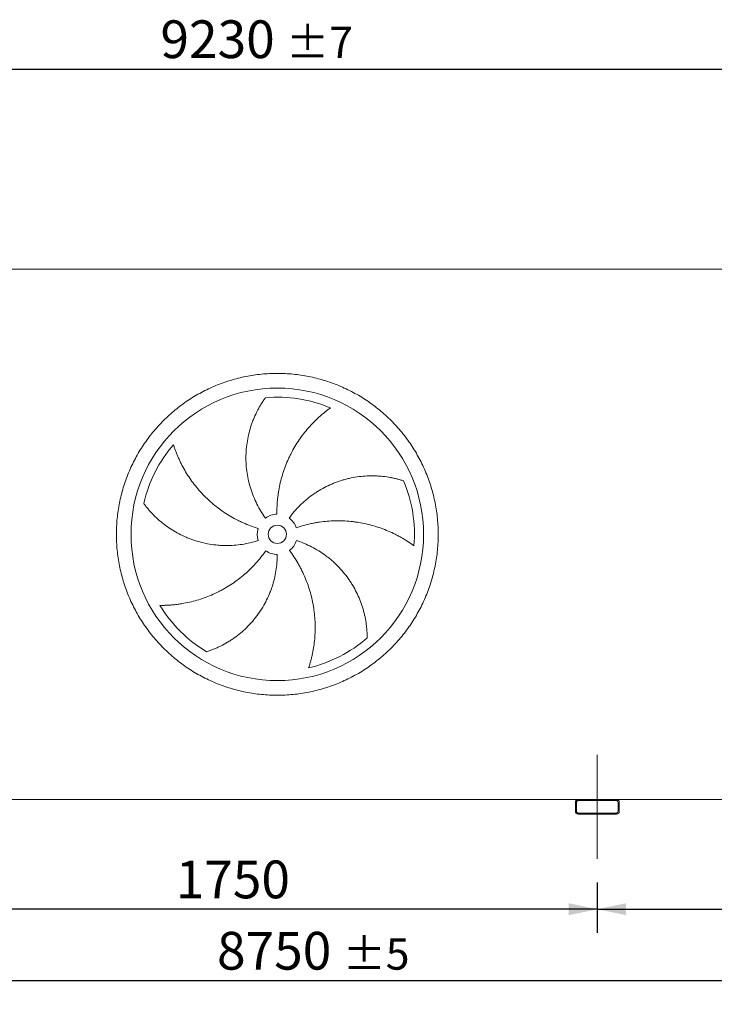
# Model space of a CAD drawing. Units: millimetres. Extents: x 190 to 13500, y 125 to 9447.
# Drawn here: x 5194 to 7093, y 2602 to 5294 of the extents above; entities that cross this region are included whole.
import ezdxf

# ---------------------------------------------------------------- set-up
doc = ezdxf.new("R2010")
doc.units = ezdxf.units.MM
doc.header["$LTSCALE"] = 65
doc.linetypes.add('SLD-Center', pattern=[19.05, 15.24, -1.27, 1.27, -1.27])
doc.linetypes.add('SLD-Solid', pattern=[0])
doc.layers.add('GEOMETRY', color=7, linetype='SLD-Solid')
doc.styles.add('SLDTEXTSTYLE0', font='TXT', dxfattribs={"width": 0.605})
doc.dimstyles.new('SLDDIMSTYLE0', dxfattribs={"dimtxt": 100.1644287109375, "dimasz": 78, "dimexe": 0, "dimexo": 0.0625, "dimgap": 25.04110717773438, "dimtad": 1, "dimdec": 0, "dimrnd": 1e-09, "dimzin": 12, "dimdsep": 46, "dimtxsty": 'SLDTEXTSTYLE0', "dimsah": 1, "dimcen": 0.09, "dimadec": 0, "dimazin": 3, "dimtfac": 1, "dimtdec": 0, "dimtofl": 0, "dimtmove": 0, "dimatfit": 3, "dimfxl": 1, "dimfrac": 2, "dimtolj": 1, "dimtzin": 12, "dimarcsym": 0})
doc.dimstyles.new('SLDDIMSTYLE1', dxfattribs={"dimtxt": 100.1644287109375, "dimasz": 78, "dimexe": 0, "dimexo": 0.0625, "dimgap": 25.04110717773438, "dimtad": 1, "dimdec": 0, "dimrnd": 1e-09, "dimzin": 12, "dimdsep": 46, "dimtxsty": 'SLDTEXTSTYLE0', "dimsah": 1, "dimcen": 0.09, "dimadec": 0, "dimazin": 3, "dimtol": 1, "dimtp": 5, "dimtm": 5, "dimtfac": 1, "dimtdec": 0, "dimtofl": 0, "dimtmove": 0, "dimatfit": 3, "dimfxl": 1, "dimfrac": 2, "dimtolj": 1, "dimarcsym": 0})
doc.dimstyles.new('SLDDIMSTYLE3', dxfattribs={"dimtxt": 100.1644287109375, "dimasz": 78, "dimexe": 0, "dimexo": 0.0625, "dimgap": 25.04110717773438, "dimtad": 1, "dimdec": 0, "dimrnd": 1e-09, "dimzin": 12, "dimdsep": 46, "dimtxsty": 'SLDTEXTSTYLE0', "dimsah": 1, "dimcen": 0.09, "dimadec": 0, "dimazin": 3, "dimtol": 1, "dimtp": 7, "dimtm": 7, "dimtfac": 1, "dimtdec": 0, "dimtofl": 0, "dimtmove": 0, "dimatfit": 3, "dimfxl": 1, "dimfrac": 2, "dimtolj": 1, "dimarcsym": 0})

# ---------------------------------------------------------------- blocks, each defined once
blk = doc.blocks.new('_D_13')
at = {"layer": 'GEOMETRY'}
for p, q in [((1523.177765531281, 2935.359498702405), (1523.177765531285, 2602.359498702349)), ((10273.17776553128, 2935.359498702496), (10273.17776553128, 2602.359498702443)), ((1523.177765531284, 2667.359498702349), (10273.17776553128, 2667.359498702443))]:
    blk.add_line(p, q, dxfattribs=at)
for points in [[(1523.177765531284, 2667.359498702349), (1601.177765531284, 2651.10949870235), (1601.177765531284, 2683.60949870235)], [(10273.17776553128, 2667.359498702443), (10195.17776553128, 2683.609498702443), (10195.17776553128, 2651.109498702443)]]:
    blk.add_solid(points, dxfattribs=at)
at = {"layer": 'GEOMETRY', "attachment_point": 1, "style": 'SLDTEXTSTYLE0'}
for s, insert, char_height in [('8750', (5733.344043185074, 2800.375176100116), 103.1875), ('±5', (6077.302387495597, 2783.078638962976), 85.98958333333333)]:
    blk.add_mtext(s, dxfattribs=dict(at, insert=insert, char_height=char_height))
blk = doc.blocks.new('_D_16')
at = {"layer": 'GEOMETRY'}
for p, q in [((1158.177765531257, 4677.359498702402), (1158.177765531252, 5224.631912061967)), ((10388.17776553126, 4677.359498702498), (10388.17776553125, 5224.631912062064)), ((1158.177765531252, 5159.631912061967), (10388.17776553125, 5159.631912062064))]:
    blk.add_line(p, q, dxfattribs=at)
for points in [[(1158.177765531252, 5159.631912061967), (1236.177765531253, 5143.381912061968), (1236.177765531252, 5175.881912061968)], [(10388.17776553125, 5159.631912062064), (10310.17776553125, 5175.881912062063), (10310.17776553125, 5143.381912062063)]]:
    blk.add_solid(points, dxfattribs=at)
at = {"layer": 'GEOMETRY', "attachment_point": 1, "style": 'SLDTEXTSTYLE0'}
for s, insert, char_height in [('9230', (5578.661023964154, 5292.647589459736), 103.1875), ('±7', (5922.619368274677, 5275.351052322596), 85.98958333333333)]:
    blk.add_mtext(s, dxfattribs=dict(at, insert=insert, char_height=char_height))
blk = doc.blocks.new('_D_18')
at = {"layer": 'GEOMETRY'}
for p, q in [((6773.177765531277, 2935.35949870246), (6773.177765531279, 2797.359498702375)), ((10273.17776553128, 2935.359498702496), (10273.17776553128, 2797.359498702418)), ((6773.177765531278, 2862.359498702375), (10273.17776553128, 2862.359498702418))]:
    blk.add_line(p, q, dxfattribs=at)
for points in [[(6773.177765531278, 2862.359498702375), (6851.177765531278, 2846.109498702376), (6851.177765531278, 2878.609498702376)], [(10273.17776553128, 2862.359498702418), (10195.17776553128, 2878.609498702418), (10195.17776553128, 2846.109498702418)]]:
    blk.add_solid(points, dxfattribs=at)
at = {"layer": 'GEOMETRY', "insert": (8399.615866706723, 2995.375176100117), "char_height": 103.1875, "attachment_point": 1, "style": 'SLDTEXTSTYLE0'}
blk.add_mtext('3500', dxfattribs=at)
blk = doc.blocks.new('_D_19')
at = {"layer": 'GEOMETRY'}
for p, q in [((5023.177765531278, 2935.359498702441), (5023.17776553128, 2797.359498702389)), ((6773.177765531277, 2935.35949870246), (6773.177765531279, 2797.359498702408)), ((6773.177765531278, 2862.359498702408), (5023.177765531279, 2862.359498702389))]:
    blk.add_line(p, q, dxfattribs=at)
for points in [[(5023.177765531279, 2862.359498702389), (5101.177765531279, 2846.10949870239), (5101.177765531279, 2878.60949870239)], [(6773.177765531278, 2862.359498702408), (6695.177765531278, 2878.609498702407), (6695.177765531278, 2846.109498702407)]]:
    blk.add_solid(points, dxfattribs=at)
at = {"layer": 'GEOMETRY', "insert": (5620.307391963693, 2995.375176100117), "char_height": 103.1875, "attachment_point": 1, "style": 'SLDTEXTSTYLE0'}
blk.add_mtext('1750', dxfattribs=at)

msp = doc.modelspace()

# ---------------------------------------------------------------- linework, layer by layer
at = {"color": 7, "linetype": 'SLD-Solid', "lineweight": 15}
for p, q in [((8483.177765531256, 4612.359498702478), (3313.177765531257, 4612.359498702423)), ((6721.177765531274, 3162.359498702459), (5075.177765531273, 3162.359498702442)), ((6713.177765531273, 3154.359498702459), (6713.177765531273, 3130.359498702459)), ((6716.177765531274, 3154.359498702459), (6716.177765531274, 3130.359498702459)), ((6825.177765531274, 3162.359498702461), (6721.177765531274, 3162.359498702459)), ((6825.177765531274, 3159.35949870246), (6721.177765531274, 3159.359498702459)), ((10221.17776553127, 3162.359498702496), (6825.177765531272, 3162.35949870246)), ((6830.177765531274, 3130.35949870246), (6830.177765531274, 3154.35949870246)), ((6833.177765531274, 3130.35949870246), (6833.177765531274, 3154.35949870246)), ((6721.177765531274, 3125.359498702459), (6825.177765531274, 3125.35949870246)), ((6721.177765531274, 3122.359498702459), (6825.177765531274, 3122.35949870246))]:
    msp.add_line(p, q, dxfattribs=at)
for radius in [400, 25]:
    msp.add_circle((5898.177765531265, 3887.35949870245), radius, dxfattribs=at)
for centre, radius, start, end in [((5898.177765531265, 3887.35949870245), 375.000000000001, 67.20582513007008, 94.95167451904253), ((5898.177765531265, 3887.35949870245), 375.0000000000008, 139.20582513007, 166.9516745190425), ((5898.177765531265, 3887.35949870245), 375.0000000000015, 355.2058251300708, 22.95167451904256), ((5898.177765531265, 3887.35949870245), 55.00000000000036, 90.9999999999994, 126.0000000000005), ((5898.177765531265, 3887.35949870245), 55.00000000000057, 19.00000000000045, 54.0000000000008), ((5898.177765531265, 3887.35949870245), 55.00000000000028, 163.0000000000003, 198.0000000000013), ((5898.177765531265, 3887.35949870245), 55.00000000000043, 307.0000000000019, 342.0000000000016), ((5898.177765531265, 3887.35949870245), 54.99999999999955, 235.0000000000026, 270.0000000000017), ((5898.177765531265, 3887.35949870245), 375.0000000000012, 211.2058251300708, 238.9516745190434), ((5898.177765531265, 3887.35949870245), 375.0000000000008, 283.2058251300708, 310.9516745190434), ((6721.177765531274, 3154.359498702459), 8.000000000001819, 90, 180.0000000000041), ((6721.177765531274, 3154.359498702459), 5.000000000000909, 90, 180.0000000000061), ((6825.177765531274, 3154.35949870246), 8.00000000000091, 0, 90), ((6825.177765531274, 3154.35949870246), 5.000000000000909, 0, 90), ((6721.177765531274, 3130.359498702459), 8.000000000001819, 180, 270.0000000000008), ((6721.177765531274, 3130.359498702459), 5.000000000000909, 180, 270.0000000000008), ((6825.177765531274, 3130.35949870246), 5.000000000000909, 270.0000000000008, 0), ((6825.177765531274, 3130.35949870246), 8.00000000000091, 270.0000000000008, 0)]:
    msp.add_arc(centre, radius, start, end, dxfattribs=at)
for points, knots in [([(5458.177765531265, 3887.359498702446), (5458.177805126134, 3901.758873801024), (5459.582473556443, 3930.557447652714), (5465.943410299761, 3973.33617197773), (5476.437282339639, 4015.292900791819), (5491.021809262857, 4056.008655898488), (5509.499468589461, 4095.112185672156), (5531.747017177323, 4132.200295524529), (5557.498351141597, 4166.947650365483), (5586.553951320325, 4198.982840931568), (5618.589353082583, 4228.038699108072), (5653.336413733591, 4253.789876058568), (5690.42478093613, 4276.037637207717), (5729.52799195796, 4294.515197265925), (5770.244039474534, 4309.099892432931), (5812.200686407872, 4319.593753319031), (5854.979719370437, 4325.954900834492), (5898.1774317898, 4328.061789369302), (5941.375475944089, 4325.954933901921), (5984.154189989214, 4319.593883540628), (6026.111168734056, 4309.099990366589), (6066.826922425807, 4294.515452701613), (6105.93045259793, 4276.037796250185), (6143.018562349734, 4253.790246882392), (6177.765917197834, 4228.038913123639), (6209.801107751003, 4198.983312912176), (6238.856965924168, 4166.947911167766), (6264.608142873924, 4132.200850517416), (6286.855904042515, 4095.112483305118), (6305.333464093969, 4056.009272276044), (6319.918159257647, 4015.293224755024), (6330.412020147841, 3973.336577827511), (6336.773167665304, 3930.557544867804), (6338.880056196515, 3887.359832432915), (6336.773200737089, 3844.161788273339), (6330.412150359857, 3801.383074201195), (6319.918257185625, 3759.426095472566), (6305.33371952147, 3718.710341780564), (6286.856063067569, 3679.606811641905), (6264.60851371574, 3642.518701889577), (6238.8571799637, 3607.771347035427), (6209.801579740538, 3575.736156483521), (6177.766177989808, 3546.680298307587), (6143.019117343515, 3520.929121357252), (6105.930750135745, 3498.681360193845), (6066.827539107933, 3480.20380014116), (6026.111491585012, 3465.619104973845), (5984.154844654353, 3455.125244085602), (5941.37581169416, 3448.764096569616), (5898.178099270561, 3446.657208036109), (5854.980055113991, 3448.764063501126), (5812.201341058025, 3455.125113867812), (5770.244362317221, 3465.619007040591), (5729.528608628194, 3480.20354470555), (5690.425078470958, 3498.681201161056), (5653.336968732448, 3520.928750508189), (5618.589613878441, 3546.680084268376), (5586.554423353619, 3575.735684463637), (5557.498565108864, 3607.771086213965), (5531.747388370461, 3642.518146882328), (5509.499626412204, 3679.606514006698), (5491.022069240297, 3718.709725421229), (5476.437363344623, 3759.425771525519), (5465.943481316208, 3801.382668359913), (5459.582220164815, 3844.161691052107), (5458.17772593685, 3872.960288254845), (5458.177765531265, 3887.359498702446)], [0, 0, 0, 0, 0.01562508934358866, 0.03124999736222382, 0.046874816074556, 0.06249999736202783, 0.07812481604917224, 0.09374999736196948, 0.1093748160618416, 0.1249999973621413, 0.1406248160841051, 0.1562499973621753, 0.1718748160764013, 0.1874999973620576, 0.2031248160703942, 0.2187499973621084, 0.2343748160730092, 0.2499999973620732, 0.265624816065225, 0.2812499973620243, 0.2968748160588671, 0.3124999973620034, 0.3281248160655885, 0.3437499973620797, 0.3593748160683087, 0.3749999973620202, 0.3906248160635463, 0.4062499973620248, 0.4218748160724716, 0.4374999973620975, 0.4531248160734598, 0.4687499973620253, 0.4843748160681564, 0.499999997362037, 0.5156248160820838, 0.5312499973621507, 0.5468748160901757, 0.5624999973621062, 0.5781248160654131, 0.5937499973619024, 0.6093748160608075, 0.6249999973620523, 0.6406248160706345, 0.6562499973619882, 0.6718748160693011, 0.6874999973620304, 0.7031248160729116, 0.7187499973620141, 0.7343748160707403, 0.7499999973620003, 0.7656248160697449, 0.7812499973619951, 0.7968748160712749, 0.8124999973620055, 0.8281248160625218, 0.8437499973619011, 0.859374816045478, 0.8749999973618322, 0.8906248160391926, 0.9062499973618314, 0.9218748160608485, 0.9374999973620319, 0.9531248160738066, 0.9687499973619473, 0.9843750893229297, 1, 1, 1, 1]), ([(5865.849576655179, 3931.855433393072), (5861.408341759482, 3937.968268808076), (5857.246248441975, 3944.216319252358), (5849.46215134399, 3956.973813124729), (5845.840189906184, 3963.483277588501), (5839.129185489008, 3976.75982500338), (5836.040150332098, 3983.526912687175), (5830.397954708691, 3997.31973898758), (5827.844769489558, 4004.34546717596), (5824.996545969329, 4013.292988031212), (5824.443525126302, 4015.092759030355), (5823.376280815117, 4018.694868276099), (5822.861754879473, 4020.498004502611), (5821.374884443238, 4025.913568794802), (5820.459223497286, 4029.532150236284), (5817.935241970461, 4040.411882553614), (5816.549580527439, 4047.696992455533), (5814.360939105919, 4062.328561321051), (5813.557981051852, 4069.67502747811), (5812.534225544226, 4084.427607754844), (5812.313419281865, 4091.833728477537), (5812.407490034141, 4101.127996858868), (5812.444834463257, 4102.988682698401), (5812.556847192768, 4106.713706630922), (5812.631480991802, 4108.575651436666), (5812.910114860249, 4114.142912880177), (5813.16901076864, 4117.836363297777), (5814.160516041798, 4128.862834652902), (5815.107654915433, 4136.142088026279), (5817.557326717536, 4150.556025936279), (5819.059917388544, 4157.690728650923), (5822.61230298895, 4171.810658130377), (5824.662154685461, 4178.795931502665), (5828.14636882067, 4189.154519780743), (5829.376688987464, 4192.589097978161), (5831.971634461178, 4199.409803064143), (5833.329024669116, 4202.777102906727), (5837.573821341592, 4212.749113754677), (5840.634096928304, 4219.224473659116), (5845.539907829375, 4228.667476535501), (5847.227708426886, 4231.77002060013), (5850.702128927187, 4237.881049253431), (5852.488787603819, 4240.889565190249), (5856.152905762701, 4246.806663625678), (5858.030441293913, 4249.715311075374), (5861.864852775013, 4255.423352895938), (5863.821900409631, 4258.222900606298), (5865.80945954492, 4260.959944054935)], [0, 0, 0, 0, 0.06250000000000056, 0.06250000000000056, 0.1250000000000011, 0.1250000000000011, 0.1875000000000016, 0.1875000000000016, 0.2500000000000021, 0.2500000000000021, 0.2656250000000022, 0.2656250000000022, 0.2812500000000023, 0.2812500000000023, 0.3125000000000028, 0.3125000000000028, 0.3750000000000038, 0.3750000000000038, 0.4375000000000048, 0.4375000000000048, 0.5000000000000059, 0.5000000000000059, 0.515625000000006, 0.515625000000006, 0.5312500000000062, 0.5312500000000062, 0.5625000000000057, 0.5625000000000057, 0.6250000000000048, 0.6250000000000048, 0.6875000000000041, 0.6875000000000041, 0.7500000000000034, 0.7500000000000034, 0.7812500000000042, 0.7812500000000042, 0.8125000000000051, 0.8125000000000051, 0.8750000000000033, 0.8750000000000033, 0.9062500000000024, 0.9062500000000024, 0.9375000000000017, 0.9375000000000017, 0.9687500000000008, 0.9687500000000008, 1, 1, 1, 1]), ([(6043.460963310279, 4233.072952943249), (6040.880202024621, 4231.225850049696), (6038.286072808579, 4229.315949899678), (6033.098762123382, 4225.382597902277), (6030.505325148954, 4223.359017039054), (6025.335850076385, 4219.204753135306), (6022.759701659312, 4217.074016813913), (6017.63602553951, 4212.709289218854), (6015.08844303865, 4210.475272804902), (6010.030096951798, 4205.906263152594), (6007.519303209135, 4203.571256948368), (6002.540886597853, 4198.80149852281), (6000.071677166694, 4196.365140570197), (5992.746563492607, 4188.917310312911), (5988.008971209614, 4183.803942890942), (5978.838229752024, 4173.291897459043), (5974.404947309628, 4167.893161702395), (5965.852382916028, 4156.815919960713), (5961.733033178551, 4151.137390586206), (5949.860378102718, 4133.684313145287), (5942.590978744006, 4121.4941088571), (5935.195824936776, 4107.137496128616), (5934.385131841108, 4105.533452574121), (5932.791282859905, 4102.318656550942), (5932.007400745661, 4100.706510443853), (5929.69471289076, 4095.855935506679), (5928.204857358265, 4092.603373993305), (5923.890051171453, 4082.789869956659), (5921.219730058238, 4076.173165748247), (5913.823768276937, 4056.103486269718), (5909.710923062365, 4042.431821422893), (5904.792263846755, 4021.484409060038), (5903.36168116769, 4014.428400743983), (5901.537528450718, 4003.731758545116), (5900.982598192995, 4000.142942272137), (5899.986270572005, 3992.960788936948), (5899.544340005131, 3989.365214425347), (5897.614747695342, 3971.365021696094), (5896.964040931268, 3956.893734466622), (5897.217883177215, 3942.351121936052)], [0, 0, 0, 0, 0.0312499999999952, 0.0312499999999952, 0.0624999999999904, 0.0624999999999904, 0.0937499999999856, 0.0937499999999856, 0.1249999999999808, 0.1249999999999808, 0.156249999999976, 0.156249999999976, 0.1874999999999712, 0.1874999999999712, 0.2499999999999667, 0.2499999999999667, 0.3124999999999622, 0.3124999999999622, 0.3749999999999577, 0.3749999999999577, 0.4999999999999482, 0.4999999999999482, 0.515624999999949, 0.515624999999949, 0.53124999999995, 0.53124999999995, 0.5624999999999515, 0.5624999999999515, 0.624999999999958, 0.624999999999958, 0.7499999999999707, 0.7499999999999707, 0.812499999999977, 0.812499999999977, 0.8437499999999809, 0.8437499999999809, 0.8749999999999848, 0.8749999999999848, 1, 1, 1, 1]), ([(5614.2797092155, 4132.36336320285), (5615.238909362988, 4129.338127180657), (5616.253702332775, 4126.280772081714), (5618.391575223956, 4120.131873840454), (5619.514698891234, 4117.040047830096), (5621.868182997882, 4110.839846731129), (5623.098560019943, 4107.731350258285), (5625.666359646387, 4101.50966969447), (5627.003789227045, 4098.396425718603), (5629.786060725623, 4092.173751081001), (5631.230905655889, 4089.06428773189), (5634.228800149707, 4082.855595760341), (5635.782886579667, 4079.754362029002), (5640.602609467098, 4070.486258815937), (5644.001714346107, 4064.400423371774), (5651.165348692291, 4052.430129265174), (5654.929891897844, 4046.545526012815), (5662.822087095738, 4034.988497966268), (5666.949740385682, 4029.316001475762), (5679.879751228488, 4012.63113796678), (5689.226956510995, 4001.950548047175), (5700.595678395899, 3990.480901515044), (5701.870696527036, 3989.214209845633), (5704.435622811779, 3986.704942781458), (5705.726631977259, 3985.461246044195), (5709.625143029187, 3981.762839101558), (5712.25812217243, 3979.34080550616), (5720.257970695012, 3972.20464144395), (5725.725655744396, 3967.620341101474), (5742.527577312238, 3954.384491424575), (5754.259164186876, 3946.248166403673), (5772.661387926931, 3935.097137096931), (5778.929976255256, 3931.556145635794), (5788.539393331089, 3926.515829085401), (5791.781077552962, 3924.879053829667), (5798.303829116572, 3921.712082516578), (5801.586859630158, 3920.180687942577), (5818.109783403943, 3912.783171147196), (5831.671715974257, 3907.692438554638), (5845.581003953298, 3903.439942462201)], [0, 0, 0, 0, 0.03124999999999407, 0.03124999999999407, 0.06249999999998813, 0.06249999999998813, 0.09374999999998221, 0.09374999999998221, 0.1249999999999763, 0.1249999999999763, 0.1562499999999703, 0.1562499999999703, 0.1874999999999644, 0.1874999999999644, 0.2499999999999561, 0.2499999999999561, 0.3124999999999478, 0.3124999999999478, 0.3749999999999394, 0.3749999999999394, 0.4999999999999226, 0.4999999999999226, 0.5156249999999231, 0.5156249999999231, 0.5312499999999236, 0.5312499999999236, 0.56249999999993, 0.56249999999993, 0.6249999999999369, 0.6249999999999369, 0.7499999999999509, 0.7499999999999509, 0.8124999999999547, 0.8124999999999547, 0.8437499999999599, 0.8437499999999599, 0.8749999999999653, 0.8749999999999653, 1, 1, 1, 1]), ([(5930.505954407351, 3931.855433393073), (5934.947189303049, 3937.968268808076), (5939.60328082494, 3943.857408548115), (5949.330960214709, 3955.202807228826), (5954.40258117332, 3960.659032399605), (5964.955513691911, 3971.144255659268), (5970.436832170219, 3976.173247771031), (5981.811055168123, 3985.801512412172), (5987.703942120905, 3990.400805260205), (5995.333390663449, 3995.874562800782), (5996.874181761284, 3996.956676701907), (5999.970194602549, 3999.084799331068), (6001.526081802383, 4000.13134231213), (6006.217121278654, 4003.218941529815), (6009.375641944933, 4005.207990000127), (6018.942929075602, 4010.970461258529), (6025.443287385402, 4014.539526368876), (6038.682408904733, 4021.142451488458), (6045.42118573067, 4024.176292869222), (6059.135365485085, 4029.708740232233), (6066.110771971335, 4032.207356632597), (6074.979215940723, 4034.989976910763), (6076.76037339643, 4035.529443793715), (6080.337695517815, 4036.574009057009), (6082.131573370557, 4037.078400683662), (6087.512456244885, 4038.533782525589), (6091.105139567624, 4039.428896831791), (6101.898328981077, 4041.893286317537), (6109.113992343576, 4043.241916718663), (6123.579452135845, 4045.366292158543), (6130.829283697367, 4046.141987898196), (6145.355882159529, 4047.126766593065), (6152.632710928517, 4047.335809962049), (6163.560995189823, 4047.223105220251), (6167.207663005264, 4047.114344240004), (6174.49642127387, 4046.754118222986), (6178.118370373726, 4046.503716297087), (6188.914030580696, 4045.548195581487), (6196.018140976936, 4044.638696798251), (6206.514949335535, 4042.891041739811), (6209.987203153041, 4042.244586825107), (6216.872791755227, 4040.828628274931), (6220.286168335542, 4040.05909745045), (6227.045938140608, 4038.402797972907), (6230.392416637937, 4037.515977063971), (6237.005985317754, 4035.633116965875), (6240.273274388267, 4034.636961879335), (6243.490546945609, 4033.592473752166)], [0, 0, 0, 0, 0.06249999999999818, 0.06249999999999818, 0.1249999999999964, 0.1249999999999964, 0.1874999999999946, 0.1874999999999946, 0.2499999999999927, 0.2499999999999927, 0.2656249999999967, 0.2656249999999967, 0.2812500000000006, 0.2812500000000006, 0.3125000000000085, 0.3125000000000085, 0.3750000000000182, 0.3750000000000182, 0.4375000000000279, 0.4375000000000279, 0.5000000000000375, 0.5000000000000375, 0.5156250000000364, 0.5156250000000364, 0.5312500000000353, 0.5312500000000353, 0.562500000000033, 0.562500000000033, 0.6250000000000284, 0.6250000000000284, 0.687500000000024, 0.687500000000024, 0.7500000000000194, 0.7500000000000194, 0.7812500000000171, 0.7812500000000171, 0.8125000000000148, 0.8125000000000148, 0.8750000000000099, 0.8750000000000099, 0.9062500000000074, 0.9062500000000074, 0.9375000000000049, 0.9375000000000049, 0.9687500000000024, 0.9687500000000024, 1, 1, 1, 1]), ([(5845.869657135032, 3870.363564011828), (5838.683588121772, 3868.028668650931), (5831.455181465313, 3866.001036448882), (5816.916665497257, 3862.540202592565), (5809.606549264141, 3861.107047708956), (5794.905987917086, 3858.827182004938), (5787.515540719365, 3857.980480086612), (5772.654249055019, 3856.876650900045), (5765.18340685724, 3856.619496868149), (5755.793659371638, 3856.675611331165), (5753.911082596323, 3856.705817079478), (5750.155476496449, 3856.803920395377), (5748.281594780296, 3856.871776888645), (5742.67161883756, 3857.131180471795), (5738.94718858451, 3857.378538323378), (5727.819995083288, 3858.340111425587), (5720.463250904798, 3859.273491846403), (5705.871474597784, 3861.713373594448), (5698.636442402892, 3863.219897995946), (5684.289546948596, 3866.805046665718), (5677.177674687277, 3868.883664596764), (5668.367369640144, 3871.845218078823), (5666.609292310919, 3872.455718287087), (5663.101197863545, 3873.713344423), (5661.353446235316, 3874.359697971473), (5656.144768562103, 3876.345072925892), (5652.712091710301, 3877.732636513529), (5642.531686255686, 3882.082981101227), (5635.90138690916, 3885.233176697571), (5622.94990755187, 3892.017104797801), (5616.628728096211, 3895.650897835424), (5604.297624676245, 3903.392715477609), (5598.2876739276, 3907.500808473409), (5589.512752425934, 3914.015472846526), (5586.626464290616, 3916.246919889797), (5580.94147052372, 3920.822573477191), (5578.158434708362, 3923.154081156119), (5569.986203120315, 3930.272643511934), (5564.773447051602, 3935.184134805502), (5557.308596572242, 3942.767886597411), (5554.879460890234, 3945.331819195649), (5550.141182248445, 3950.52460115979), (5547.832021456582, 3953.153497088922), (5543.3368012125, 3958.466764514337), (5541.150703488547, 3961.151228408477), (5536.906931430903, 3966.561852360887), (5534.849164316183, 3969.288223085555), (5532.860270859104, 3972.024297092668)], [0, 0, 0, 0, 0.06250000000001603, 0.06250000000001603, 0.1250000000000321, 0.1250000000000321, 0.1875000000000481, 0.1875000000000481, 0.2500000000000641, 0.2500000000000641, 0.2656250000000662, 0.2656250000000662, 0.2812500000000683, 0.2812500000000683, 0.3125000000000653, 0.3125000000000653, 0.375000000000059, 0.375000000000059, 0.4375000000000528, 0.4375000000000528, 0.5000000000000465, 0.5000000000000465, 0.5156250000000415, 0.5156250000000415, 0.5312500000000365, 0.5312500000000365, 0.5625000000000333, 0.5625000000000333, 0.6250000000000272, 0.6250000000000272, 0.687500000000021, 0.687500000000021, 0.7500000000000148, 0.7500000000000148, 0.7812500000000118, 0.7812500000000118, 0.8125000000000087, 0.8125000000000087, 0.8750000000000022, 0.8750000000000022, 0.9062500000000017, 0.9062500000000017, 0.9375000000000012, 0.9375000000000012, 0.9687500000000007, 0.9687500000000007, 1, 1, 1, 1]), ([(6271.865776068735, 3856.018299290995), (6269.31157772986, 3857.901962944256), (6266.693524733351, 3859.778934835368), (6261.349717528513, 3863.496887852516), (6258.623761663355, 3865.338072110419), (6253.075366257865, 3868.970796918634), (6250.252841953989, 3870.762425923793), (6244.518436338163, 3874.286556482227), (6241.606514182829, 3876.019102382847), (6235.698012875714, 3879.417973760396), (6232.701412073741, 3881.084323911352), (6226.626686903998, 3884.345143057781), (6223.54654512024, 3885.940624765645), (6214.199653010764, 3890.605715737268), (6207.872555076026, 3893.531316317686), (6195.041090807012, 3899.004809056089), (6188.536628370334, 3901.552810114561), (6175.358657686221, 3906.263726263149), (6168.68510624697, 3908.426698594095), (6148.417391030596, 3914.324967036305), (6134.577449866607, 3917.471596376006), (6118.638271576807, 3920.068368278614), (6116.862217558097, 3920.343706511912), (6113.312238430033, 3920.866120366865), (6111.536763474778, 3921.113456015117), (6106.208932723152, 3921.814042781601), (6102.655172222501, 3922.225882811234), (6091.988626821606, 3923.296967830062), (6084.870592563373, 3923.791920078235), (6063.497715235193, 3924.624025694086), (6049.22425022748, 3924.310797156854), (6027.782127913106, 3922.515613646992), (6020.629390865398, 3921.695752143904), (6009.892585409807, 3920.1251802499), (6006.307935427274, 3919.543945069556), (5999.16941952996, 3918.272101509086), (5995.613260905381, 3917.581308825833), (5977.897783499715, 3913.854094710488), (5963.933692032495, 3910.001079934269), (5950.181287189228, 3905.265747197594)], [0, 0, 0, 0, 0.03125000000000243, 0.03125000000000243, 0.06250000000000486, 0.06250000000000486, 0.09375000000000729, 0.09375000000000729, 0.1250000000000097, 0.1250000000000097, 0.1562500000000122, 0.1562500000000122, 0.1875000000000146, 0.1875000000000146, 0.2500000000000129, 0.2500000000000129, 0.3125000000000112, 0.3125000000000112, 0.3750000000000095, 0.3750000000000095, 0.5000000000000059, 0.5000000000000059, 0.5156250000000083, 0.5156250000000083, 0.5312500000000107, 0.5312500000000107, 0.562500000000008, 0.562500000000008, 0.6250000000000023, 0.6250000000000023, 0.749999999999999, 0.749999999999999, 0.8124999999999973, 0.8124999999999973, 0.8437499999999966, 0.8437499999999966, 0.8749999999999957, 0.8749999999999957, 1, 1, 1, 1]), ([(5950.485873927499, 3870.363564011829), (5957.67194294076, 3868.028668650932), (5964.711659073525, 3865.420306730492), (5978.507792666052, 3859.674654858719), (5985.264188234334, 3856.537323000761), (5998.497263628982, 3849.740999939984), (6004.973939908649, 3846.082000310413), (6017.645791940386, 3838.239768810912), (6023.840981588197, 3834.05655992683), (6031.404463623138, 3828.492007277831), (6032.90974573419, 3827.361019449282), (6035.890431210882, 3825.074162320589), (6037.366548318681, 3823.917825227059), (6041.752640593821, 3820.410502195035), (6044.620374665702, 3818.021220313477), (6053.05726481941, 3810.702891093033), (6058.460368636944, 3805.623584737372), (6068.831237138598, 3795.072848020925), (6073.798988313695, 3789.601398953655), (6083.298573037375, 3778.268059188231), (6087.830417593585, 3772.406168325811), (6093.217346641712, 3764.831653854171), (6094.280818059542, 3763.304376884108), (6096.379711989752, 3760.224929787768), (6097.413755675378, 3758.674716150937), (6100.460690312748, 3754.006930152347), (6102.422194808625, 3750.866690799796), (6108.101247439998, 3741.36329590838), (6111.613633775763, 3734.917541961161), (6118.104107788177, 3721.816540277872), (6121.0821594349, 3715.161243895263), (6126.507705425034, 3701.649941120634), (6128.95518123807, 3694.793863655501), (6132.22501821507, 3684.365620016298), (6133.248462703897, 3680.863823836437), (6135.158217575962, 3673.820486828305), (6136.039315017262, 3670.298430084669), (6138.466603283687, 3659.735874957524), (6139.796909381681, 3652.698413892317), (6141.378482819619, 3642.175300789205), (6141.836653098891, 3638.673225615096), (6142.617760387292, 3631.687086451124), (6142.940684453698, 3628.202974309386), (6143.454333790472, 3621.262226501287), (6143.645035713229, 3617.805493587935), (6143.89803446319, 3610.933780230687), (6143.96028252522, 3607.51857481878), (6143.961107181438, 3604.136002206706)], [0, 0, 0, 0, 0.06249999999999931, 0.06249999999999931, 0.1249999999999986, 0.1249999999999986, 0.1874999999999979, 0.1874999999999979, 0.2499999999999972, 0.2499999999999972, 0.2656249999999954, 0.2656249999999954, 0.2812499999999937, 0.2812499999999937, 0.3124999999999902, 0.3124999999999902, 0.3749999999999832, 0.3749999999999832, 0.4374999999999762, 0.4374999999999762, 0.4999999999999691, 0.4999999999999691, 0.5156249999999672, 0.5156249999999672, 0.5312499999999655, 0.5312499999999655, 0.5624999999999655, 0.5624999999999655, 0.6249999999999692, 0.6249999999999692, 0.6874999999999729, 0.6874999999999729, 0.7499999999999767, 0.7499999999999767, 0.7812499999999798, 0.7812499999999798, 0.8124999999999829, 0.8124999999999829, 0.874999999999989, 0.874999999999989, 0.9062499999999917, 0.9062499999999917, 0.9374999999999944, 0.9374999999999944, 0.9687499999999972, 0.9687499999999972, 1, 1, 1, 1]), ([(5577.435919609076, 3693.066760097973), (5580.609499187897, 3693.04416430582), (5583.83080495081, 3693.064515089014), (5590.339393746385, 3693.197638979952), (5593.626959320762, 3693.310366281472), (5600.250967563221, 3693.632695168974), (5603.587530798905, 3693.84227501624), (5610.298194364148, 3694.361792555717), (5613.672353803415, 3694.671718377311), (5620.450238242316, 3695.394903602649), (5623.853995260359, 3695.808155770354), (5630.685212563504, 3696.740731531816), (5634.114900229832, 3697.260421631402), (5644.418766464709, 3698.980249091771), (5651.257121094253, 3700.33236335931), (5664.855232060764, 3703.446360177999), (5671.615130156308, 3705.20821111438), (5685.045339428058, 3709.142816714361), (5691.715719192493, 3711.31555045667), (5711.579560444085, 3718.456815151385), (5724.625850367209, 3724.046051849357), (5739.047260707951, 3731.314033182037), (5740.64595834494, 3732.135218231568), (5743.825018948752, 3733.799201922236), (5745.40678860705, 3734.642701174), (5750.12888879756, 3737.207534916397), (5753.246014932245, 3738.96319734592), (5762.504999410864, 3744.366309442825), (5768.55453572438, 3748.149760224949), (5786.334656110917, 3760.039234733171), (5797.698020755988, 3768.682374173562), (5813.989879711528, 3782.738071415304), (5819.294663038983, 3787.605626654503), (5827.057762120893, 3795.18718191117), (5829.616163408526, 3797.764415444159), (5834.643773196002, 3802.989272866463), (5837.114728206375, 3805.638393481145), (5849.256049001885, 3819.066669398504), (5858.288491047547, 3830.391710858138), (5866.63106153196, 3842.306136266556)], [0, 0, 0, 0, 0.03125000000000118, 0.03125000000000118, 0.06250000000000236, 0.06250000000000236, 0.09375000000000354, 0.09375000000000354, 0.1250000000000047, 0.1250000000000047, 0.1562500000000059, 0.1562500000000059, 0.1875000000000071, 0.1875000000000071, 0.2500000000000167, 0.2500000000000167, 0.3125000000000263, 0.3125000000000263, 0.3750000000000358, 0.3750000000000358, 0.5000000000000552, 0.5000000000000552, 0.5156250000000551, 0.5156250000000551, 0.5312500000000551, 0.5312500000000551, 0.5625000000000547, 0.5625000000000547, 0.6250000000000475, 0.6250000000000475, 0.7500000000000268, 0.7500000000000268, 0.8125000000000134, 0.8125000000000134, 0.8437500000000095, 0.8437500000000095, 0.8750000000000056, 0.8750000000000056, 1, 1, 1, 1]), ([(5898.177765531266, 3832.35949870245), (5898.177765531266, 3824.803618594238), (5897.872457850574, 3817.302422532407), (5896.67125793432, 3802.406015707415), (5895.775319078347, 3795.01081281443), (5893.400876929341, 3780.325230904682), (5891.922364525996, 3773.034852657021), (5888.379776784113, 3758.559822401543), (5886.315727600431, 3751.375164281108), (5883.360768028781, 3742.462324071261), (5882.750292438232, 3740.68122125123), (5881.496444531337, 3737.139743189122), (5880.852847875502, 3735.378544581807), (5878.872562503056, 3730.123300520806), (5877.486398963895, 3726.657594638986), (5873.133396707568, 3716.372147181488), (5869.972340201746, 3709.663898104069), (5863.142767909293, 3696.540259087371), (5859.474230157221, 3690.12487621532), (5851.631116641049, 3677.588039671226), (5847.456544122267, 3671.466575479545), (5841.917405399606, 3664.002647809627), (5840.793509426181, 3662.51927184894), (5838.513375092447, 3659.571503613553), (5837.358571383274, 3658.109027269516), (5833.86079767634, 3653.768795028247), (5831.480390801139, 3650.932906069359), (5824.197048937775, 3642.595095532206), (5819.1521597124, 3637.26277010858), (5808.698033462899, 3627.041530341757), (5803.288739039306, 3622.152635232447), (5792.115312406575, 3612.817412190566), (5786.351106876683, 3608.371079918629), (5777.443693004836, 3602.038775648434), (5774.429548669087, 3599.983307567853), (5768.321083821598, 3595.990511919626), (5765.243682887865, 3594.06416306765), (5755.948169330039, 3588.491665706631), (5749.666233317802, 3585.051774357064), (5740.146891099552, 3580.295787850322), (5736.95780208727, 3578.77784127627), (5730.554964338178, 3575.876128372975), (5727.341165806686, 3574.492359473245), (5720.898848750048, 3571.859040898042), (5717.670230522702, 3570.609483376496), (5711.213023669471, 3568.245391058867), (5707.984206017025, 3567.130833122285), (5704.767443125257, 3566.084776405778)], [0, 0, 0, 0, 0.06250000000001615, 0.06250000000001615, 0.1250000000000323, 0.1250000000000323, 0.1875000000000485, 0.1875000000000485, 0.2500000000000646, 0.2500000000000646, 0.2656250000000686, 0.2656250000000686, 0.2812500000000726, 0.2812500000000726, 0.3125000000000782, 0.3125000000000782, 0.3750000000000895, 0.3750000000000895, 0.4375000000001009, 0.4375000000001009, 0.5000000000001122, 0.5000000000001122, 0.5156250000001128, 0.5156250000001128, 0.5312500000001134, 0.5312500000001134, 0.5625000000001098, 0.5625000000001098, 0.6250000000000983, 0.6250000000000983, 0.6875000000000866, 0.6875000000000866, 0.750000000000075, 0.750000000000075, 0.7812500000000663, 0.7812500000000663, 0.8125000000000574, 0.8125000000000574, 0.875000000000034, 0.875000000000034, 0.9062500000000255, 0.9062500000000255, 0.937500000000017, 0.937500000000017, 0.9687500000000085, 0.9687500000000085, 1, 1, 1, 1]), ([(5983.846459452737, 3522.276117977184), (5984.848639350961, 3525.287389031825), (5985.824722830813, 3528.357321606481), (5987.70937903409, 3534.588494937054), (5988.618082632021, 3537.74999025121), (5990.358460760976, 3544.14940155821), (5991.19019322418, 3547.387425500022), (5992.769811768124, 3553.930185560985), (5993.517727404394, 3557.234974228588), (5994.924418860877, 3563.904601915611), (5995.583211457207, 3567.269469150288), (5996.807241441269, 3574.054524639505), (5997.372818559897, 3577.476944516006), (5998.921235221152, 3587.807959554365), (5999.748465930323, 3594.729447572539), (6000.988926344236, 3608.624297553948), (6001.402229922218, 3615.597784568102), (6001.810360530286, 3629.586532607764), (6001.805228652635, 3636.601852399519), (6001.151746850446, 3657.700260212494), (5999.867592167509, 3671.835188382614), (5997.411792038898, 3687.796694407941), (5997.124823385153, 3689.570906349017), (5996.52466460586, 3693.10857189075), (5996.21124285158, 3694.873579835089), (5995.231150215671, 3700.15714120602), (5994.524660970884, 3703.664233855634), (5992.247179557397, 3714.139704838756), (5990.518313565942, 3721.062306359347), (5984.705110721044, 3741.646255390703), (5979.99646942362, 3755.124334355271), (5971.663168258011, 3774.962262292987), (5968.673116329003, 3781.511568334068), (5963.861558343825, 3791.237543720666), (5962.201053074571, 3794.467136896734), (5958.785535241791, 3800.863247683179), (5957.029638909287, 3804.03188883735), (5948.010464055445, 3819.728536559972), (5940.030887670763, 3831.818529698585), (5931.277591804629, 3843.434545649849)], [0, 0, 0, 0, 0.03125000000000183, 0.03125000000000183, 0.06250000000000366, 0.06250000000000366, 0.0937500000000055, 0.0937500000000055, 0.1250000000000073, 0.1250000000000073, 0.1562500000000092, 0.1562500000000092, 0.187500000000011, 0.187500000000011, 0.2500000000000151, 0.2500000000000151, 0.3125000000000192, 0.3125000000000192, 0.3750000000000233, 0.3750000000000233, 0.5000000000000311, 0.5000000000000311, 0.515625000000031, 0.515625000000031, 0.5312500000000309, 0.5312500000000309, 0.5625000000000305, 0.5625000000000305, 0.62500000000003, 0.62500000000003, 0.7500000000000266, 0.7500000000000266, 0.8125000000000235, 0.8125000000000235, 0.8437500000000202, 0.8437500000000202, 0.875000000000017, 0.875000000000017, 1, 1, 1, 1])]:
    msp.add_open_spline(points, degree=3, knots=knots, dxfattribs=at)
at = {"layer": 'GEOMETRY', "linetype": 'SLD-Center', "lineweight": 0}
msp.add_line((6773.177765531276, 3000.35949870246), (6773.177765531274, 3284.35949870246), dxfattribs=at)

# ---------------------------------------------------------------- dimensions: what is measured, and where the dimension line sits
at = {"layer": 'GEOMETRY'}
for base, p1, p2, angle, dimstyle, picture, middle in [((10388.17776553125, 5159.631912062063), (1158.177765531258, 4612.359498702402), (10388.17776553126, 4612.359498702498), 5.928030151262532e-13, 'SLDDIMSTYLE3', '_D_16', (5813.938086711782, 5159.631912062016)), ((10273.17776553128, 2667.359498702443), (1523.177765531281, 3000.359498702405), (10273.17776553128, 3000.359498702496), 6.163893163158482e-13, 'SLDDIMSTYLE1', '_D_13', (5968.621105932702, 2667.359498702397)), ((5023.177765531279, 2862.359498702388), (6773.177765531276, 3000.35949870246), (5023.177765531277, 3000.359498702441), 6.104338639842943e-13, 'SLDDIMSTYLE0', '_D_19', (5773.177765531258, 2862.359498702397)), ((10273.17776553128, 2862.359498702418), (6773.177765531276, 3000.35949870246), (10273.17776553128, 3000.359498702496), 7.072099643720477e-13, 'SLDDIMSTYLE0', '_D_18', (8552.486240274287, 2862.359498702397))]:
    dim = msp.add_linear_dim(base=base, p1=p1, p2=p2, angle=angle, dimstyle=dimstyle, dxfattribs=at)
    dim.commit()
    dim.dimension.update_dxf_attribs({"geometry": picture, "text_midpoint": middle, "dimtype": 160})

doc.saveas('drawing.dxf')
